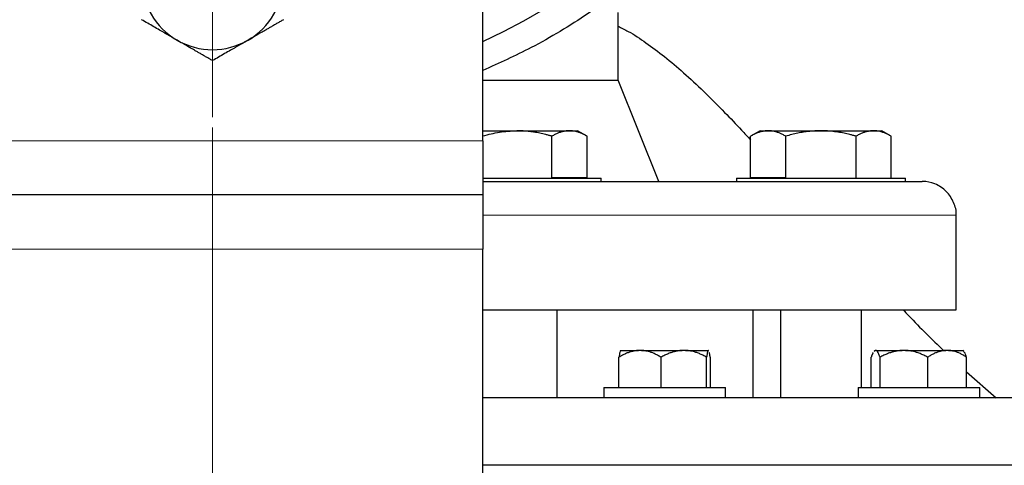
# Model space of a CAD drawing. Units: millimetres. Extents: x 0 to 420, y 0 to 297.
# Drawn here: x 305 to 314, y 193 to 197 of the extents above; entities that cross this region are included whole.
import ezdxf

# ---------------------------------------------------------------- set-up
doc = ezdxf.new("R2010")
doc.units = ezdxf.units.MM
doc.styles.add('SLDTEXTSTYLE0', font='TXT', dxfattribs={"width": 0.605})
doc.dimstyles.new('SLDDIMSTYLE0', dxfattribs={"dimtxt": 3.5, "dimasz": 3.5, "dimexe": 0, "dimexo": 0.0625, "dimgap": 0.875, "dimtad": 1, "dimlfac": 15, "dimrnd": 1e-09, "dimzin": 12, "dimdsep": 46, "dimtxsty": 'SLDTEXTSTYLE0', "dimsah": 1, "dimcen": 0.09, "dimadec": 0, "dimazin": 3, "dimtfac": 1, "dimtdec": 3, "dimtofl": 0, "dimtmove": 0, "dimatfit": 3, "dimfxl": 0, "dimfrac": 2, "dimtolj": 1, "dimtzin": 12, "dimarcsym": 0})
doc.dimstyles.new('SLDDIMSTYLE1', dxfattribs={"dimtxt": 3.5, "dimasz": 3.5, "dimexe": 0, "dimexo": 0.0625, "dimgap": 0.875, "dimtad": 1, "dimlfac": 15, "dimrnd": 1e-09, "dimzin": 12, "dimdsep": 46, "dimtxsty": 'SLDTEXTSTYLE0', "dimsah": 1, "dimcen": 0.09, "dimadec": 0, "dimazin": 3, "dimtfac": 1, "dimtdec": 3, "dimtmove": 0, "dimatfit": 0, "dimfxl": 0, "dimfrac": 2, "dimtolj": 1, "dimtzin": 12, "dimarcsym": 0})

# ---------------------------------------------------------------- blocks, each defined once
blk = doc.blocks.new('_D_13')
at = {"color": 7, "linetype": 'Continuous', "lineweight": 0}
for p, q in [((318.1411, 201.8365), (318.1411, 160.9118)), ((306.4744, 195.9365), (306.4744, 160.9118)), ((306.4744, 161.9118), (299.7437, 161.9118)), ((306.4744, 161.9118), (318.1411, 161.9118)), ((318.1411, 161.9118), (324.8719, 161.9118))]:
    blk.add_line(p, q, dxfattribs=at)
at = {"color": 7, "linetype": 'Continuous', "lineweight": 18}
for points in [[(306.4744, 161.9118), (302.9744, 162.4503), (302.9744, 161.3734)], [(318.1411, 161.9118), (321.6411, 161.3734), (321.6411, 162.4503)]]:
    blk.add_solid(points, dxfattribs=at)
at = {"color": 7, "linetype": 'Continuous', "lineweight": 18, "insert": (308.2974, 166.4236), "char_height": 3.5, "attachment_point": 1, "style": 'SLDTEXTSTYLE0'}
blk.add_mtext('175', dxfattribs=at)
blk = doc.blocks.new('_D_14')
at = {"color": 7, "linetype": 'Continuous', "lineweight": 0}
for p, q in [((277.8078, 195.9365), (277.8078, 160.9118)), ((306.4744, 195.9365), (306.4744, 160.9118)), ((277.8078, 161.9118), (306.4744, 161.9118))]:
    blk.add_line(p, q, dxfattribs=at)
at = {"color": 7, "linetype": 'Continuous', "lineweight": 18}
for points in [[(277.8078, 161.9118), (281.3078, 161.3734), (281.3078, 162.4503)], [(306.4744, 161.9118), (302.9744, 162.4503), (302.9744, 161.3734)]]:
    blk.add_solid(points, dxfattribs=at)
at = {"color": 7, "linetype": 'Continuous', "lineweight": 18, "insert": (288.1307, 166.4236), "char_height": 3.5, "attachment_point": 1, "style": 'SLDTEXTSTYLE0'}
blk.add_mtext('430', dxfattribs=at)
blk = doc.blocks.new('_D_15')
at = {"color": 7, "linetype": 'Continuous', "lineweight": 0}
for p, q in [((295.2371, 269.4032), (340.683, 269.4033)), ((339.683, 269.4033), (339.6832, 175.4033)), ((302.2424, 175.4032), (340.6832, 175.4033))]:
    blk.add_line(p, q, dxfattribs=at)
at = {"color": 7, "linetype": 'Continuous', "lineweight": 18}
for points in [[(339.683, 269.4033), (339.1445, 265.9033), (340.2215, 265.9033)], [(339.6832, 175.4033), (340.2217, 178.9033), (339.1447, 178.9033)]]:
    blk.add_solid(points, dxfattribs=at)
at = {"color": 7, "linetype": 'Continuous', "lineweight": 18, "insert": (335.1714, 217.056), "char_height": 3.5, "attachment_point": 1, "rotation": 90.00014, "style": 'SLDTEXTSTYLE0'}
blk.add_mtext('1410', dxfattribs=at)
blk = doc.blocks.new('SW_CENTERMARKSYMBOL_128')
at = {"color": 0, "linetype": 'Continuous', "lineweight": 18}
blk.add_line((0, -0.3333), (0, -6.5667), dxfattribs=at)

msp = doc.modelspace()

# ---------------------------------------------------------------- linework, layer by layer
at = {"color": 7, "linetype": 'Continuous', "lineweight": 25}
for p, q in [((309.14111, 195.80322), (309.14111, 198.4699)), ((310.47445, 196.40316), (310.47445, 197.06982)), ((309.14111, 196.40316), (310.47445, 196.40316)), ((310.87458, 195.40282), (310.47445, 196.40316)), ((309.14111, 195.90316), (309.47445, 195.90316)), ((309.47445, 195.90316), (309.99406, 195.90316)), ((309.99406, 195.90316), (310.07445, 195.90316)), ((310.16777, 195.84928), (310.07445, 195.90316)), ((311.87445, 195.90316), (311.78113, 195.84928)), ((311.87445, 195.90316), (311.95483, 195.90316)), ((311.95483, 195.90316), (312.47445, 195.90316)), ((312.47445, 195.90316), (312.99406, 195.90316)), ((312.99406, 195.90316), (313.07445, 195.90316)), ((313.16777, 195.84928), (313.07445, 195.90316)), ((309.82086, 195.44316), (309.82086, 195.84957)), ((310.16727, 195.84957), (310.16727, 195.44316)), ((311.78163, 195.44316), (311.78163, 195.84957)), ((312.12804, 195.44316), (312.12804, 195.84957)), ((312.82086, 195.44316), (312.82086, 195.84957)), ((313.16727, 195.44316), (313.16727, 195.84957)), ((309.13637, 195.43649), (309.47445, 195.43649)), ((309.47445, 195.43649), (310.30778, 195.43649)), ((309.82086, 195.44316), (310.16727, 195.44316)), ((310.30778, 195.40282), (310.30778, 195.43649)), ((311.64111, 195.43649), (311.64111, 195.40282)), ((311.64111, 195.43649), (312.47445, 195.43649)), ((311.78163, 195.44316), (312.12804, 195.44316)), ((312.11318, 195.44316), (312.12067, 195.43467)), ((312.47445, 195.43649), (313.30778, 195.43649)), ((313.30778, 195.40282), (313.30778, 195.43649)), ((309.14111, 195.26989), (303.80778, 195.26989)), ((313.80778, 194.13616), (313.80778, 195.06982)), ((309.14111, 175.80316), (309.14111, 194.73656)), ((309.87445, 193.26949), (309.87445, 194.13649)), ((311.80778, 193.26949), (311.80778, 194.13649)), ((312.07445, 194.13649), (312.07445, 193.26949)), ((312.87445, 193.36982), (312.87445, 194.13649)), ((310.49893, 193.73649), (310.67546, 193.73649)), ((310.70517, 193.73649), (310.67546, 193.73649)), ((310.70517, 193.73649), (311.10649, 193.73649)), ((311.13869, 193.73649), (311.10649, 193.73649)), ((311.13869, 193.73649), (311.36366, 193.73649)), ((311.36616, 193.73649), (311.36366, 193.73649)), ((311.36616, 193.73649), (311.36702, 193.73441)), ((311.36616, 193.73649), (311.36633, 193.73649)), ((313.00711, 193.73649), (312.99901, 193.72839)), ((313.00079, 193.72661), (313.01095, 193.73649)), ((313.00711, 193.73649), (313.01095, 193.73649)), ((313.01717, 193.73649), (313.01095, 193.73649)), ((313.01717, 193.73649), (313.27577, 193.73649)), ((313.30944, 193.73649), (313.27577, 193.73649)), ((313.30944, 193.73649), (313.70563, 193.73649)), ((313.73308, 193.73649), (313.70563, 193.73649)), ((313.73308, 193.73649), (313.87452, 193.73649)), ((313.88261, 193.72839), (313.87452, 193.73649)), ((310.4829, 193.36982), (310.4829, 193.66982)), ((310.89773, 193.36982), (310.89773, 193.66982)), ((311.34746, 193.36982), (311.34746, 193.66982)), ((311.38236, 193.66982), (311.38236, 193.36982)), ((312.97062, 193.36982), (312.97062, 193.66982)), ((313.05751, 193.36982), (313.05751, 193.66982)), ((313.5277, 193.36982), (313.5277, 193.66982)), ((313.91101, 193.36982), (313.91101, 193.66982)), ((313.91101, 193.52621), (314.2023, 193.26982)), ((310.33263, 193.36982), (310.33263, 193.26949)), ((310.33263, 193.36982), (310.93263, 193.36982)), ((310.93263, 193.36982), (311.53263, 193.36982)), ((311.53263, 193.26949), (311.53263, 193.36982)), ((312.84081, 193.36982), (312.84081, 193.26949)), ((312.84081, 193.36982), (313.44081, 193.36982)), ((313.44081, 193.36982), (314.04081, 193.36982)), ((314.04081, 193.26949), (314.04081, 193.36982))]:
    msp.add_line(p, q, dxfattribs=at)
at = {"color": 8, "linetype": 'Continuous', "lineweight": 18}
for p, q in [((309.14111, 195.80322), (303.80778, 195.80322)), ((309.14422, 195.06982), (313.80778, 195.06982)), ((309.14111, 194.73656), (303.80778, 194.73656))]:
    msp.add_line(p, q, dxfattribs=at)
at = {"color": 7, "linetype": 'Continuous', "lineweight": 25}
for centre, radius, start, end in [((306.47445, 202.60316), 6.4, 294.624318, 61.198878), ((306.47445, 197.40316), 0.7, 180, 240), ((306.47445, 197.40316), 0.7, 300, 360), ((306.47445, 197.40316), 0.7, 240, 300)]:
    msp.add_arc(centre, radius, start, end, dxfattribs=at)
for points, knots in [([(309.55778, 208.51068), (309.57759, 208.50141), (309.79494, 208.39968), (310.18237, 208.15147), (310.71102, 207.76585), (311.19594, 207.32451), (311.63617, 206.83932), (312.02648, 206.31289), (312.36338, 205.75086), (312.64354, 205.15848), (312.8643, 204.5415), (313.02353, 203.90585), (313.11968, 203.25766), (313.15183, 202.60316), (313.11968, 201.94866), (313.02353, 201.30046), (312.8643, 200.66481), (312.64354, 200.04783), (312.36337, 199.45546), (312.02649, 198.89341), (311.63614, 198.36705), (311.19603, 197.88161), (310.71066, 197.44118), (310.18371, 197.05221), (309.66038, 196.73242), (309.30125, 196.57068), (309.14111, 196.49856)], [0, 0, 0, 0, 0.0043783, 0.0480368, 0.0916952, 0.1353536, 0.179012, 0.2226704, 0.2663289, 0.3099873, 0.3536457, 0.3973041, 0.4409625, 0.484621, 0.5282794, 0.5719378, 0.6155962, 0.6592546, 0.7029131, 0.7465715, 0.7902299, 0.8338883, 0.8775467, 0.9212052, 0.9648636, 1, 1, 1, 1]), ([(306.12445, 196.79694), (306.11623, 196.80168), (306.09985, 196.81115), (306.07534, 196.82534), (306.05088, 196.83948), (306.02641, 196.85361), (306.00184, 196.86778), (305.9771, 196.88203), (305.94104, 196.90283), (305.89349, 196.93032), (305.83414, 196.96457), (305.79456, 196.9874), (305.77445, 196.99901)], [0, 0, 0, 0, 0.0693406, 0.1383187, 0.2071901, 0.2762074, 0.3456169, 0.4156572, 0.4865574, 0.6532667, 0.8237717, 1, 1, 1, 1]), ([(307.17445, 196.99901), (307.1643, 196.99316), (307.14421, 196.98156), (307.11412, 196.9642), (307.0844, 196.94705), (307.05495, 196.93005), (307.0257, 196.91315), (306.99181, 196.89357), (306.95333, 196.87139), (306.91026, 196.84656), (306.86737, 196.82176), (306.83878, 196.80522), (306.82445, 196.79694)], [0, 0, 0, 0, 0.0889878, 0.17633179, 0.26224063, 0.34694483, 0.4306967, 0.51376975, 0.63718477, 0.75849739, 0.87898777, 1, 1, 1, 1]), ([(310.47445, 196.93355), (310.50804, 196.91771), (310.6029, 196.87299), (310.75434, 196.76943), (310.93691, 196.63405), (311.12619, 196.47296), (311.3242, 196.2886), (311.51347, 196.09833), (311.66739, 195.93653), (311.75149, 195.8447), (311.78163, 195.81179)], [0, 0, 0, 0, 0.0670446, 0.1893435, 0.3223456, 0.4648833, 0.6186449, 0.7865496, 0.9235176, 1, 1, 1, 1]), ([(306.47445, 196.59487), (306.4643, 196.60072), (306.44421, 196.61233), (306.41414, 196.6297), (306.38443, 196.64687), (306.35498, 196.66387), (306.32572, 196.68075), (306.29182, 196.70031), (306.25338, 196.72254), (306.21034, 196.74743), (306.16741, 196.77217), (306.13879, 196.78867), (306.12445, 196.79694)], [0, 0, 0, 0, 0.0889856, 0.1763264, 0.262231, 0.3469298, 0.4306753, 0.5137409, 0.6371591, 0.7584774, 0.8789763, 1, 1, 1, 1]), ([(306.82445, 196.79694), (306.81623, 196.7922), (306.79985, 196.78275), (306.7753, 196.76861), (306.75083, 196.7545), (306.72636, 196.74037), (306.70181, 196.72618), (306.6771, 196.71189), (306.64105, 196.69106), (306.59346, 196.66362), (306.53413, 196.62934), (306.49456, 196.60648), (306.47445, 196.59487)], [0, 0, 0, 0, 0.0693329, 0.1383039, 0.2071691, 0.2761808, 0.3455853, 0.4156213, 0.4865176, 0.6532432, 0.8237614, 1, 1, 1, 1]), ([(309.14111, 195.85253), (309.19514, 195.86678), (309.30442, 195.89561), (309.41734, 195.90062), (309.47445, 195.90316)], [0, 0, 0, 0, 0.4943304, 1, 1, 1, 1]), ([(309.82086, 195.84957), (309.81082, 195.85241), (309.79092, 195.85805), (309.76115, 195.86574), (309.73173, 195.87277), (309.70258, 195.87908), (309.67363, 195.88469), (309.64008, 195.89039), (309.60202, 195.89571), (309.55941, 195.89999), (309.51695, 195.90267), (309.48863, 195.90299), (309.47445, 195.90316)], [0, 0, 0, 0, 0.0889984, 0.1763516, 0.2622682, 0.346979, 0.4307363, 0.5138138, 0.6372127, 0.7585129, 0.8789941, 1, 1, 1, 1]), ([(309.99406, 195.90316), (309.98999, 195.9031), (309.98188, 195.903), (309.96973, 195.90213), (309.95761, 195.90074), (309.9455, 195.89877), (309.93335, 195.89625), (309.92114, 195.89317), (309.90331, 195.88791), (309.87974, 195.8793), (309.85039, 195.866), (309.83081, 195.8551), (309.82086, 195.84957)], [0, 0, 0, 0, 0.0693273, 0.138293, 0.2071528, 0.2761592, 0.3455584, 0.415589, 0.4864798, 0.6532171, 0.8237477, 1, 1, 1, 1]), ([(310.16727, 195.84957), (310.16225, 195.85241), (310.1523, 195.85805), (310.1374, 195.86574), (310.12269, 195.87277), (310.10812, 195.87908), (310.09365, 195.88469), (310.07688, 195.89038), (310.05782, 195.89571), (310.03649, 195.89999), (310.01529, 195.90267), (310.00115, 195.90299), (309.99406, 195.90316)], [0, 0, 0, 0, 0.0889913, 0.176339, 0.2622518, 0.3469602, 0.4307166, 0.5137945, 0.6372037, 0.7585104, 0.8789945, 1, 1, 1, 1]), ([(311.95483, 195.90316), (311.95077, 195.9031), (311.94267, 195.903), (311.93055, 195.90213), (311.91846, 195.90074), (311.90635, 195.89877), (311.89418, 195.89625), (311.88193, 195.89317), (311.86408, 195.88791), (311.84056, 195.8793), (311.81118, 195.866), (311.79158, 195.8551), (311.78163, 195.84957)], [0, 0, 0, 0, 0.0693273, 0.138293, 0.2071528, 0.2761592, 0.3455584, 0.415589, 0.4864798, 0.6532171, 0.8237477, 1, 1, 1, 1]), ([(312.12804, 195.84957), (312.12302, 195.85241), (312.11307, 195.85805), (312.0982, 195.86574), (312.08349, 195.87277), (312.06892, 195.87908), (312.05444, 195.88469), (312.03765, 195.89038), (312.01864, 195.89571), (311.99736, 195.89999), (311.9761, 195.90267), (311.96193, 195.90299), (311.95483, 195.90316)], [0, 0, 0, 0, 0.0889913, 0.176339, 0.2622518, 0.3469602, 0.4307166, 0.5137945, 0.6372037, 0.7585104, 0.8789945, 1, 1, 1, 1]), ([(312.47445, 195.90316), (312.46632, 195.9031), (312.4501, 195.903), (312.42583, 195.90213), (312.40162, 195.90074), (312.3774, 195.89877), (312.35309, 195.89625), (312.32863, 195.89317), (312.29294, 195.88791), (312.24586, 195.8793), (312.18712, 195.866), (312.14795, 195.8551), (312.12804, 195.84957)], [0, 0, 0, 0, 0.0693303, 0.1382982, 0.2071597, 0.276167, 0.3455664, 0.4155965, 0.4864862, 0.653218, 0.8237464, 1, 1, 1, 1]), ([(312.82086, 195.84957), (312.81082, 195.85241), (312.79092, 195.85805), (312.76115, 195.86574), (312.73173, 195.87277), (312.70258, 195.87908), (312.67363, 195.88469), (312.64008, 195.89039), (312.60202, 195.89571), (312.55941, 195.89999), (312.51695, 195.90267), (312.48863, 195.90299), (312.47445, 195.90316)], [0, 0, 0, 0, 0.0889984, 0.1763516, 0.2622682, 0.346979, 0.4307363, 0.5138138, 0.6372127, 0.7585129, 0.8789941, 1, 1, 1, 1]), ([(312.99406, 195.90316), (312.98999, 195.9031), (312.98188, 195.903), (312.96972, 195.90213), (312.95761, 195.90074), (312.94549, 195.89877), (312.93335, 195.89625), (312.92114, 195.89317), (312.90331, 195.88791), (312.87974, 195.8793), (312.85039, 195.866), (312.83081, 195.8551), (312.82086, 195.84957)], [0, 0, 0, 0, 0.0693303, 0.1382982, 0.2071597, 0.276167, 0.3455664, 0.4155965, 0.4864862, 0.653218, 0.8237464, 1, 1, 1, 1]), ([(313.16727, 195.84957), (313.16225, 195.85241), (313.1523, 195.85805), (313.1374, 195.86574), (313.12269, 195.87277), (313.10811, 195.87908), (313.09364, 195.88469), (313.07688, 195.89039), (313.05782, 195.89571), (313.03649, 195.89999), (313.01529, 195.90267), (313.00115, 195.90299), (312.99406, 195.90316)], [0, 0, 0, 0, 0.0889984, 0.1763516, 0.2622682, 0.346979, 0.4307363, 0.5138138, 0.6372127, 0.7585129, 0.8789941, 1, 1, 1, 1]), ([(309.14111, 195.80322), (309.14111, 195.73341), (309.14111, 195.66363), (309.14111, 195.53463), (309.14111, 195.47547), (309.14111, 195.37674), (309.14111, 195.3372), (309.14111, 195.28377), (309.14111, 195.26989), (309.14111, 195.26989)], [0, 0, 0, 0, 0.25, 0.25, 0.5, 0.5, 0.75, 0.75, 1, 1, 1, 1]), ([(309.14111, 195.40316), (309.32983, 195.40316), (309.72745, 195.40316), (310.2976, 195.40316), (310.85266, 195.40316), (311.36541, 195.40316), (311.83176, 195.40316), (312.24704, 195.40316), (312.60739, 195.40316), (312.90925, 195.40316), (313.15019, 195.40316), (313.32628, 195.40316), (313.44191, 195.40316), (313.46286, 195.40316), (313.47334, 195.40316)], [0, 0, 0, 0, 0.075891, 0.1599009, 0.2439108, 0.3279207, 0.4119307, 0.4959406, 0.5799505, 0.6639604, 0.7479703, 0.8319802, 0.9159901, 1, 1, 1, 1]), ([(313.80702, 195.06901), (313.80728, 195.07063), (313.81389, 195.11283), (313.78702, 195.20112), (313.71741, 195.31188), (313.6053, 195.38546), (313.5182, 195.40298), (313.47579, 195.40315), (313.47445, 195.40316)], [0, 0, 0, 0, 0.0094285, 0.2457147, 0.5008323, 0.7559498, 0.992236, 1, 1, 1, 1]), ([(309.14111, 195.26989), (309.14111, 195.26989), (309.14111, 195.25601), (309.14111, 195.20258), (309.14111, 195.16305), (309.14111, 195.06432), (309.14111, 195.00515), (309.14111, 194.87616), (309.14111, 194.80637), (309.14111, 194.73656)], [0, 0, 0, 0, 0.25, 0.25, 0.5, 0.5, 0.75, 0.75, 1, 1, 1, 1]), ([(309.14111, 194.13649), (309.18781, 194.13649), (309.46101, 194.13649), (309.93559, 194.13649), (310.55553, 194.13649), (311.13405, 194.13649), (311.66826, 194.13649), (312.1523, 194.13649), (312.58169, 194.13649), (312.95228, 194.13649), (313.26039, 194.13649), (313.50352, 194.13649), (313.67759, 194.13649), (313.78736, 194.13649), (313.80097, 194.13649), (313.80778, 194.13649)], [0, 0, 0, 0, 0.0168882, 0.0988142, 0.1807402, 0.2626662, 0.3445921, 0.4265181, 0.5084441, 0.5903701, 0.6722961, 0.7542221, 0.836148, 0.918074, 1, 1, 1, 1]), ([(313.28656, 194.13649), (313.30408, 194.11754), (313.44023, 193.97031), (313.57073, 193.84536), (313.68443, 193.73649)], [0, 0, 0, 0, 0.1286828, 1, 1, 1, 1]), ([(310.67546, 193.73649), (310.67096, 193.73621), (310.66198, 193.73565), (310.64853, 193.73405), (310.63511, 193.73189), (310.62166, 193.72914), (310.60817, 193.72579), (310.59459, 193.72184), (310.57466, 193.71523), (310.54832, 193.7047), (310.51555, 193.68885), (310.49395, 193.67626), (310.4829, 193.66982)], [0, 0, 0, 0, 0.06692452, 0.13376618, 0.20078938, 0.26825231, 0.33640452, 0.40548479, 0.47571949, 0.64355071, 0.81767717, 1, 1, 1, 1]), ([(310.49824, 193.73441), (310.49585, 193.73028), (310.4905, 193.72102), (310.48561, 193.68807), (310.4829, 193.66982)], [0, 0, 0, 0, 0.4463136, 1, 1, 1, 1]), ([(310.89773, 193.66982), (310.89215, 193.67313), (310.88112, 193.67967), (310.86453, 193.68871), (310.84812, 193.69702), (310.83185, 193.70457), (310.81568, 193.71136), (310.79704, 193.71834), (310.77593, 193.72504), (310.75231, 193.73076), (310.72876, 193.73479), (310.71302, 193.73592), (310.70517, 193.73649)], [0, 0, 0, 0, 0.0924099, 0.1825597, 0.2706532, 0.3569171, 0.4416018, 0.5249812, 0.6469374, 0.7658903, 0.883121, 1, 1, 1, 1]), ([(311.10649, 193.73649), (311.10161, 193.73621), (311.09187, 193.73565), (311.07728, 193.73405), (311.06272, 193.73189), (311.04814, 193.72914), (311.03352, 193.72579), (311.01881, 193.72184), (310.9972, 193.71523), (310.96864, 193.7047), (310.93312, 193.68885), (310.9097, 193.67626), (310.89773, 193.66982)], [0, 0, 0, 0, 0.0669245, 0.1337662, 0.2007894, 0.2682523, 0.3364045, 0.4054848, 0.4757195, 0.6435507, 0.8176772, 1, 1, 1, 1]), ([(311.34746, 193.66982), (311.34141, 193.67313), (311.32945, 193.67967), (311.31146, 193.68871), (311.29366, 193.69702), (311.27603, 193.70457), (311.2585, 193.71136), (311.2383, 193.71834), (311.2154, 193.72504), (311.18977, 193.73076), (311.16425, 193.73479), (311.14721, 193.73592), (311.13869, 193.73649)], [0, 0, 0, 0, 0.0924099, 0.1825597, 0.2706532, 0.3569171, 0.4416018, 0.5249812, 0.6469374, 0.7658903, 0.883121, 1, 1, 1, 1]), ([(311.36366, 193.73649), (311.36328, 193.73621), (311.36252, 193.73565), (311.36138, 193.73405), (311.36024, 193.73189), (311.35911, 193.72914), (311.35798, 193.72579), (311.35685, 193.72184), (311.35518, 193.71523), (311.35295, 193.7047), (311.3502, 193.68885), (311.34838, 193.67626), (311.34746, 193.66982)], [0, 0, 0, 0, 0.06692452, 0.13376618, 0.20078938, 0.26825231, 0.33640452, 0.40548479, 0.47571949, 0.64355071, 0.81767717, 1, 1, 1, 1]), ([(313.05751, 193.66982), (313.05634, 193.67313), (313.05403, 193.67967), (313.05056, 193.68871), (313.04712, 193.69702), (313.04371, 193.70457), (313.04032, 193.71136), (313.03641, 193.71834), (313.03201, 193.72504), (313.02707, 193.73076), (313.02212, 193.73479), (313.01882, 193.73592), (313.01717, 193.73649)], [0, 0, 0, 0, 0.09240985, 0.18255965, 0.27065316, 0.3569171, 0.44160179, 0.5249812, 0.64693738, 0.76589033, 0.88312095, 1, 1, 1, 1]), ([(313.27577, 193.73649), (313.27067, 193.73621), (313.26048, 193.73565), (313.24524, 193.73405), (313.23002, 193.73189), (313.21478, 193.72914), (313.19949, 193.72579), (313.1841, 193.72184), (313.16151, 193.71523), (313.13165, 193.7047), (313.09451, 193.68885), (313.07003, 193.67626), (313.05751, 193.66982)], [0, 0, 0, 0, 0.0669245, 0.1337662, 0.2007894, 0.2682523, 0.3364045, 0.4054848, 0.4757195, 0.6435507, 0.8176772, 1, 1, 1, 1]), ([(313.5277, 193.66982), (313.52137, 193.67313), (313.50888, 193.67967), (313.49007, 193.68871), (313.47147, 193.69702), (313.45303, 193.70457), (313.4347, 193.71136), (313.41357, 193.71834), (313.38965, 193.72504), (313.36286, 193.73076), (313.33617, 193.73479), (313.31834, 193.73592), (313.30944, 193.73649)], [0, 0, 0, 0, 0.0924099, 0.1825597, 0.2706532, 0.3569171, 0.4416018, 0.5249812, 0.6469374, 0.7658903, 0.883121, 1, 1, 1, 1]), ([(313.70563, 193.73649), (313.70147, 193.73621), (313.69316, 193.73565), (313.68073, 193.73405), (313.66832, 193.73189), (313.65589, 193.72914), (313.64343, 193.72579), (313.6309, 193.72184), (313.61249, 193.71523), (313.58814, 193.7047), (313.55786, 193.68885), (313.53791, 193.67626), (313.5277, 193.66982)], [0, 0, 0, 0, 0.0669245, 0.1337662, 0.2007894, 0.2682523, 0.3364045, 0.4054848, 0.4757195, 0.6435507, 0.8176772, 1, 1, 1, 1]), ([(313.91101, 193.66982), (313.90585, 193.67313), (313.89566, 193.67967), (313.88032, 193.68871), (313.86516, 193.69702), (313.85012, 193.70457), (313.83519, 193.71136), (313.81797, 193.71834), (313.79845, 193.72504), (313.7766, 193.73076), (313.75486, 193.73479), (313.74033, 193.73592), (313.73308, 193.73649)], [0, 0, 0, 0, 0.0924099, 0.1825597, 0.2706532, 0.3569171, 0.4416018, 0.5249812, 0.6469374, 0.7658903, 0.883121, 1, 1, 1, 1]), ([(311.38236, 193.66982), (311.38189, 193.67313), (311.38096, 193.67967), (311.37956, 193.68871), (311.37818, 193.69703), (311.37681, 193.70456), (311.37545, 193.71139), (311.37455, 193.71534), (311.37409, 193.71729)], [0, 0, 0, 0, 0.1760251, 0.3477451, 0.5155483, 0.6798665, 0.8411764, 1, 1, 1, 1]), ([(312.99117, 193.71725), (312.99021, 193.71558), (312.98827, 193.71223), (312.98538, 193.70653), (312.98247, 193.70031), (312.97955, 193.69352), (312.97659, 193.68617), (312.9736, 193.67829), (312.97162, 193.67267), (312.97062, 193.66982)], [0, 0, 0, 0, 0.1359908, 0.2737544, 0.4136245, 0.5559108, 0.7008985, 0.8488489, 1, 1, 1, 1]), ([(313.91101, 193.66982), (313.9043, 193.68866), (313.89464, 193.71581), (313.88407, 193.72408), (313.88083, 193.72661)], [0, 0, 0, 0, 0.694009, 1, 1, 1, 1]), ([(314.93352, 193.26982), (314.74066, 193.26982), (314.35495, 193.26982), (313.67805, 193.26982), (312.9322, 193.26982), (312.11222, 193.26982), (311.22498, 193.26982), (310.26527, 193.26982), (309.56771, 193.26982), (309.17461, 193.26982), (309.14111, 193.26982)], [0, 0, 0, 0, 0.1409809, 0.2819619, 0.4229428, 0.5639237, 0.7049047, 0.8458856, 0.9868665, 1, 1, 1, 1]), ([(316.78731, 192.60316), (316.63903, 192.60316), (316.34243, 192.60316), (315.81601, 192.60316), (315.2316, 192.60316), (314.58484, 192.60316), (313.87899, 192.60316), (313.11556, 192.60316), (312.29646, 192.60316), (311.42477, 192.60316), (310.49911, 192.60316), (309.73693, 192.60316), (309.26854, 192.60316), (309.14111, 192.60316)], [0, 0, 0, 0, 0.0963931, 0.1928021, 0.2891935, 0.3855871, 0.4819956, 0.5783869, 0.6747806, 0.771189, 0.8675804, 0.9639739, 1, 1, 1, 1])]:
    msp.add_open_spline(points, degree=3, knots=knots, dxfattribs=at)

# ---------------------------------------------------------------- block references
at = {"color": 7, "linetype": 'Continuous', "lineweight": 0}
msp.add_blockref('SW_CENTERMARKSYMBOL_128', (306.47445, 202.60316), dxfattribs=at)

# ---------------------------------------------------------------- dimensions: what is measured, and where the dimension line sits
at = {"color": 7, "linetype": 'Continuous', "lineweight": 18}
dim = msp.add_linear_dim(base=(339.68321, 175.40327), p1=(295.13708, 269.40316), p2=(302.14236, 175.40318), angle=270.000141, dimstyle='SLDDIMSTYLE0', dxfattribs=at)
dim.commit()
dim.dimension.update_dxf_attribs({"geometry": '_D_15', "text_midpoint": (339.6831, 222.40326), "dimtype": 160})
for base, p1, p2, dimstyle, picture, middle in [((318.14111, 161.91184), (306.47445, 196.03649), (318.14111, 201.93649), 'SLDDIMSTYLE1', '_D_13', (312.30778, 161.91184)), ((306.47445, 161.91184), (277.80778, 196.03649), (306.47445, 196.03649), 'SLDDIMSTYLE0', '_D_14', (292.14111, 161.91184))]:
    dim = msp.add_linear_dim(base=base, p1=p1, p2=p2, dimstyle=dimstyle, dxfattribs=at)
    dim.commit()
    dim.dimension.update_dxf_attribs({"geometry": picture, "text_midpoint": middle, "dimtype": 160})

doc.saveas('drawing.dxf')
